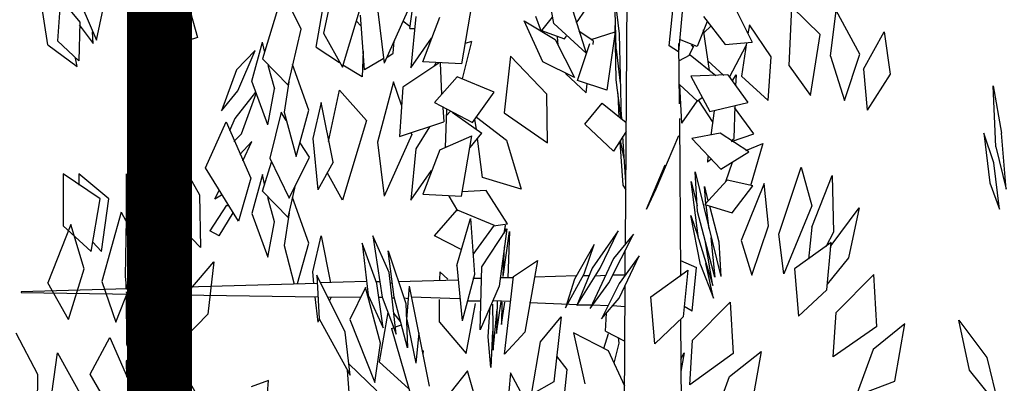
# Model space of a CAD drawing. Units: millimetres. Extents: x 1771 to 2527, y 60 to 149.
# Drawn here: x 2358 to 2359, y 125 to 126 of the extents above; entities that cross this region are included whole.
import ezdxf

# ---------------------------------------------------------------- set-up
doc = ezdxf.new("R2010")
doc.units = ezdxf.units.MM
doc.header["$LTSCALE"] = 0.4
doc.layers.add('2', color=8, linetype='Continuous')

# ---------------------------------------------------------------- blocks, each defined once
blk = doc.blocks.new('A$C79FC1F1D')
at = {"layer": '2'}
for p, q in [((144.3, 548.25), (143.42, 407.25)), ((150.37, 425.19), (150.3, 432.92)), ((150.37, 423.33), (150.49, 403.16)), ((143.42, 403.25), (143.42, 406.45)), ((124.97, 402.8), (123.9, 402.8)), ((129.01, 402.89), (127.37, 402.89)), ((137.16, 403.16), (131.79, 402.98)), ((138.81, 403.16), (137.98, 403.16)), ((139.63, 403.16), (140.89, 403.25)), ((143.42, 403.25), (141.84, 403.25)), ((103.87, 402.18), (65.96, 401.12)), ((110.19, 402.45), (104.31, 402.27)), ((111.45, 402.45), (111.96, 402.45)), ((113.3, 402.27), (113.53, 402.27)), ((114.29, 402.45), (121.94, 402.63)), ((143.23, 369.84), (143.42, 401.92)), ((65.96, 401.03), (103.99, 400.49)), ((105.19, 400.49), (109.49, 400.41)), ((111.83, 400.41), (112.27, 400.41)), ((113.81, 400.32), (113.52, 400.32)), ((115.62, 400.23), (115.05, 400.32)), ((122.19, 400.23), (116, 400.41)), ((123.2, 399.96), (124.91, 399.96)), ((128.7, 399.87), (126.42, 399.96)), ((137.29, 399.43), (131.16, 399.69)), ((137.29, 399.43), (139.12, 399.43)), ((139.25, 399.43), (141.21, 399.34)), ((141.78, 399.34), (143.42, 399.25)), ((151.76, 204.41), (150.56, 397.56))]:
    blk.add_line(p, q, dxfattribs=at)
at = {"layer": '2', "color": 76, "linetype": 'ByBlock'}
for p, q in [((106.77, 444.03), (104.75, 434.26)), ((134.26, 435.5), (132.99, 442.52)), ((151.13, 441.63), (150.24, 431.86)), ((75.63, 433.37), (76.89, 439.5)), ((99.51, 439.59), (96.92, 430.97)), ((101.85, 434.79), (99.51, 439.59)), ((103.8, 432.48), (105.07, 439.76)), ((107.15, 429.9), (110.25, 440.12)), ((149.04, 432.66), (149.86, 440.21)), ((69.37, 432.75), (68.42, 438.97)), ((71.01, 438.7), (70.64, 433.28)), ((71.01, 438.7), (73.48, 435.68)), ((116.06, 438.34), (112.52, 430.44)), ((115.81, 434.88), (116.31, 438.61)), ((142.09, 438.79), (142.66, 434.17)), ((142.28, 432.21), (142.09, 438.79)), ((73.73, 437.72), (75.63, 433.37)), ((86.18, 432.92), (85.04, 437.72)), ((87.38, 437.99), (88.58, 433.72)), ((111.64, 437.37), (112.52, 430.44)), ((123.77, 438.08), (122.44, 430.35)), ((136.47, 437.81), (138.43, 431.68)), ((137.16, 435.59), (138.43, 437.37)), ((157.57, 437.37), (159.72, 433.1)), ((164.46, 430.08), (164.77, 437.63)), ((164.77, 437.63), (168.44, 434.08)), ((169.76, 431.32), (170.46, 437.19)), ((173.49, 431.59), (170.46, 437.19)), ((73.48, 435.68), (73.35, 430.7)), ((109.55, 435.14), (108.92, 435.86)), ((110, 429.55), (109.49, 436.57)), ((114.92, 435.86), (115.81, 435.14)), ((116.57, 436.39), (115.94, 429.81)), ((117.45, 430.61), (119.66, 436.3)), ((130.47, 435.86), (134.45, 433.46)), ((132.87, 430.61), (130.47, 435.86)), ((132.68, 434.43), (131.98, 436.39)), ((134.07, 436.3), (132.68, 434.61)), ((153.91, 435.77), (152.64, 432.57)), ((153.46, 436.39), (156.24, 432.83)), ((73.41, 435.32), (75.18, 432.92)), ((75.18, 432.92), (75.12, 434.43)), ((100.2, 427.59), (101.85, 434.79)), ((115.81, 434.88), (116.38, 434.88)), ((132.68, 434.61), (135.65, 433.55)), ((132.68, 434.61), (132.68, 434.43)), ((138.43, 431.68), (134.26, 435.5)), ((139.31, 433.28), (137.48, 434.52)), ((139.06, 433.46), (142.15, 434.43)), ((142.15, 434.43), (141.08, 426.97)), ((142.15, 435.23), (142.15, 434.7)), ((142.28, 428.3), (142.15, 435.23)), ((154.22, 429.46), (153.46, 434.7)), ((153.53, 434.35), (154.41, 435.14)), ((159.02, 434.43), (159.15, 434.35)), ((159.34, 435.32), (159.15, 434.17)), ((162.12, 431.24), (159.34, 435.32)), ((174, 429.64), (176.65, 434.43)), ((176.65, 434.43), (177.41, 429.01)), ((73.35, 430.7), (70.64, 433.28)), ((88.58, 433.72), (86.18, 432.92)), ((95.53, 428.13), (96.92, 433.1)), ((97.17, 431.95), (96.92, 433.1)), ((104.75, 434.26), (107.15, 429.9)), ((113.66, 431.68), (113.79, 433.28)), ((115.94, 429.81), (118.59, 433.63)), ((123.71, 433.19), (122.51, 428.39)), ((123.71, 433.19), (122.88, 432.92)), ((134.45, 433.46), (136.91, 428.57)), ((134.7, 433.81), (134.76, 432.75)), ((135.65, 433.55), (135.9, 433.9)), ((139.31, 433.28), (139.25, 432.83)), ((142.66, 434.17), (142.91, 423.24)), ((152.64, 432.57), (150.37, 433.46)), ((156.24, 432.83), (159.72, 433.1)), ((167.17, 426.26), (168.44, 434.08)), ((69.37, 432.75), (73.16, 429.99)), ((95.97, 432.04), (93.57, 429.55)), ((93.76, 426.88), (95.97, 432.04)), ((103.8, 432.48), (106.77, 430.52)), ((109.81, 431.95), (109.68, 428.66)), ((137.29, 428.21), (138.87, 432.92)), ((142.28, 432.21), (142.79, 427.86)), ((150.24, 431.86), (149.04, 432.66)), ((151.63, 431.41), (152.2, 432.66)), ((151.95, 432.83), (151.88, 432.75)), ((151.88, 432.75), (152.14, 432.48)), ((158.9, 432.66), (156.75, 428.57)), ((158.96, 433.01), (158.33, 428.75)), ((73.16, 429.99), (72.91, 431.06)), ((96.92, 430.97), (100.2, 427.59)), ((112.4, 430.97), (110, 429.55)), ((112.84, 431.15), (113.66, 431.68)), ((122.44, 430.35), (117.45, 430.61)), ((128.7, 431.32), (127.88, 424.04)), ((133.37, 426.44), (128.7, 431.32)), ((136.91, 428.57), (132.87, 430.61)), ((150.3, 430.7), (151.76, 431.5)), ((151.76, 431.5), (155.04, 428.84)), ((156.05, 428.84), (154.03, 430.7)), ((161.74, 425.64), (162.12, 431.24)), ((169.76, 431.32), (171.53, 425.64)), ((171.53, 425.64), (173.49, 431.59)), ((93.57, 429.55), (91.67, 424.31)), ((97.61, 430.17), (98.43, 427.15)), ((102.86, 424.39), (100.77, 430.26)), ((109.68, 428.66), (107.22, 430.17)), ((119.54, 430.44), (114.92, 427.33)), ((118.97, 430.08), (119.16, 430.44)), ((119.92, 426.44), (119.73, 430.44)), ((142.79, 429.1), (142.72, 429.37)), ((164.46, 430.08), (167.17, 426.26)), ((174, 429.64), (174.44, 424.39)), ((97.61, 422.53), (95.53, 428.13)), ((100.27, 428.04), (99.7, 424.13)), ((113.72, 428.04), (111.64, 420.31)), ((114.73, 425.02), (113.72, 428.04)), ((121.87, 428.66), (118.97, 425.37)), ((126.61, 426.7), (121.87, 428.66)), ((135.77, 429.1), (138.43, 426.62)), ((141.08, 426.97), (137.29, 428.21)), ((142.91, 423.33), (142.28, 428.3)), ((156.56, 428.93), (151.82, 428.75)), ((151.82, 428.75), (154.29, 424.22)), ((156.56, 428.93), (159.15, 425.37)), ((157.13, 428.13), (157.63, 428.93)), ((157.63, 428.93), (157.57, 427.5)), ((158.33, 428.75), (161.74, 425.64)), ((177.41, 429.01), (174.44, 424.39)), ((91.67, 424.31), (93.76, 426.88)), ((97.61, 422.53), (98.43, 427.15)), ((105.38, 420.4), (106.77, 426.97)), ((106.77, 426.97), (110.25, 423.06)), ((114.92, 427.33), (114.48, 421.02)), ((138.43, 426.62), (138.55, 427.77)), ((152.71, 425.55), (150.37, 427.68)), ((150.68, 422.71), (150.43, 427.59)), ((190.61, 427.5), (191.69, 421.46)), ((190.93, 419.69), (190.61, 427.5)), ((96.03, 426.7), (93.38, 423.33)), ((94.2, 421.37), (96.1, 426.53)), ((123.83, 422.8), (126.61, 426.7)), ((133.44, 420.22), (133.37, 426.44)), ((142.47, 426.53), (142.6, 423.51)), ((150.68, 422.71), (152.64, 425.55)), ((153.27, 425.99), (152.71, 425.55)), ((152.83, 425.64), (154.66, 422.8)), ((101.21, 418.44), (102.86, 424.39)), ((104.44, 425.37), (103.36, 420.75)), ((105.95, 417.73), (104.44, 425.37)), ((118.97, 425.37), (123.83, 422.8)), ((120.04, 424.75), (120.17, 422.88)), ((120.36, 419.6), (120.55, 424.48)), ((138.24, 422.62), (140.45, 425.28)), ((140.45, 425.28), (143.54, 422.8)), ((142.98, 423.24), (142.91, 424.48)), ((154.29, 424.22), (159.15, 425.37)), ((154.85, 424.31), (154.41, 421.2)), ((157.38, 420.75), (157.51, 424.93)), ((159.91, 421.37), (157.44, 424.75)), ((93.38, 423.33), (92.68, 421.73)), ((99.32, 424.13), (97.87, 418.26)), ((99.95, 423.06), (99.32, 424.13)), ((99.7, 424.13), (101.21, 418.44)), ((110.25, 423.06), (107.15, 412.84)), ((120.55, 423.77), (120.99, 424.22)), ((121.24, 424.13), (125.03, 421.46)), ((124.34, 421.91), (124.15, 423.24)), ((124.34, 423.51), (128.19, 420.57)), ((127.88, 424.04), (133.44, 420.22)), ((142.91, 423.24), (142.91, 423.33)), ((89.59, 417.02), (92.24, 422.88)), ((92.24, 422.88), (95.4, 415.69)), ((114.48, 421.02), (120.17, 422.88)), ((118.34, 422.26), (116.57, 419.42)), ((141.9, 419.15), (138.24, 422.62)), ((94.2, 421.37), (93.25, 420.4)), ((103.36, 420.75), (103.99, 414.18)), ((116.06, 421.28), (112.52, 413.38)), ((115.94, 421.46), (116.06, 421.28)), ((119.66, 419.33), (123.77, 421.11)), ((122.44, 413.38), (123.77, 421.11)), ((123.52, 419.6), (125.03, 421.46)), ((125.1, 415.78), (124.46, 420.75)), ((128.19, 420.57), (130.09, 414.27)), ((143.54, 421.64), (141.9, 419.15)), ((142.79, 420.49), (143.29, 418)), ((143.48, 415.15), (143.1, 421.02)), ((150.24, 421.11), (147.34, 414.27)), ((155.61, 421.46), (151.95, 420.75)), ((151.95, 420.75), (155.68, 416.84)), ((159.28, 419.06), (155.61, 421.46)), ((157.07, 420.4), (159.91, 421.37)), ((157.07, 420.49), (157.38, 420.75)), ((190.68, 417.64), (189.41, 421.46)), ((189.41, 421.46), (190.17, 415.07)), ((192.26, 414.27), (191.69, 421.46)), ((95.53, 420.4), (94.01, 418.71)), ((94.39, 417.91), (95.53, 420.4)), ((102.92, 418.35), (101.72, 420.22)), ((111.64, 420.31), (112.52, 413.38)), ((116.57, 419.42), (115.94, 412.84)), ((119.66, 419.33), (117.45, 413.64)), ((120.36, 419.77), (120.48, 419.69)), ((142.72, 420.31), (143.1, 414.8)), ((142.91, 419.69), (142.72, 420.31)), ((158.9, 419.24), (161.05, 420.13)), ((161.05, 420.13), (159.47, 414.71)), ((190.93, 419.69), (192.26, 414.27)), ((84.6, 411.33), (85.86, 418.8)), ((85.86, 418.8), (88.83, 413.56)), ((97.87, 418.26), (100.33, 413.11)), ((100.33, 413.11), (102.92, 418.35)), ((154.03, 418.44), (153.97, 417.73)), ((154.41, 418.09), (153.97, 417.73)), ((155.68, 416.84), (159.28, 419.06)), ((93.82, 410.18), (89.59, 417.02)), ((96.92, 414), (98.06, 417.73)), ((105.95, 417.73), (103.99, 414.18)), ((146.13, 411.69), (148.54, 417.38)), ((156.31, 415.24), (157.19, 417.73)), ((163.13, 408.49), (165.97, 417.11)), ((165.97, 417.11), (167.36, 412.13)), ((191.43, 411.69), (190.68, 417.64)), ((71.33, 416.22), (71.33, 409.56)), ((76.07, 413.02), (71.33, 416.22)), ((73.35, 416.22), (73.35, 414.8)), ((77.21, 413.02), (73.35, 416.22)), ((79.48, 409.56), (79.48, 416.22)), ((79.48, 416.22), (79.92, 413.02)), ((95.4, 415.69), (93.82, 410.18)), ((96.92, 416.13), (95.53, 411.16)), ((97.17, 414.89), (96.92, 416.13)), ((107.15, 412.84), (105.19, 416.4)), ((115.94, 412.84), (118.59, 416.66)), ((130.09, 414.27), (125.1, 415.78)), ((152.39, 416.49), (155.68, 403.07)), ((152.71, 411.42), (152.39, 416.49)), ((156.5, 415.42), (153.65, 412.31)), ((159.78, 414.71), (156.5, 415.42)), ((167.36, 409.38), (169.95, 416.04)), ((169.95, 416.04), (170.14, 408.76)), ((100.2, 410.62), (101.15, 414.8)), ((143.1, 414.8), (143.48, 414.18)), ((147.34, 414.27), (146.13, 411.69)), ((152.83, 407.96), (151.88, 415.24)), ((151.88, 415.24), (152.64, 412.13)), ((153.78, 412.4), (153.59, 414.62)), ((153.59, 414.62), (154.03, 412.76)), ((157.13, 411.25), (159.78, 414.71)), ((161.23, 414.98), (158.27, 407.69)), ((161.8, 409.56), (161.23, 414.98)), ((190.17, 415.07), (191.43, 411.69)), ((74.93, 406.27), (76.07, 413.02)), ((76.26, 406.27), (77.21, 413.02)), ((79.92, 413.02), (79.8, 406.27)), ((88.83, 413.56), (88.96, 406.8)), ((90.79, 413.02), (91.36, 414.09)), ((90.79, 413.02), (91.67, 413.56)), ((100.2, 410.62), (96.92, 414)), ((98.43, 410.09), (97.61, 413.2)), ((102.86, 407.34), (100.77, 413.2)), ((117.45, 413.64), (122.44, 413.38)), ((121.94, 411.51), (120.86, 413.38)), ((125.6, 414.09), (122.51, 413.91)), ((128.32, 409.82), (125.6, 414.09)), ((79.92, 412.13), (84.6, 409.2)), ((81.12, 406.36), (79.92, 412.13)), ((92.31, 412.22), (90.16, 408.94)), ((92.31, 412.22), (92.56, 412.13)), ((153.65, 412.31), (157.13, 411.25)), ((153.78, 412.22), (154.16, 409.2)), ((154.22, 412.13), (155.42, 407.51)), ((167.36, 412.13), (163.76, 403.43)), ((169.83, 407.07), (173.43, 411.87)), ((173.43, 411.87), (172.04, 405.47)), ((79.42, 410.53), (79.29, 403.07)), ((79.86, 405.65), (79.42, 410.53)), ((88.96, 406.8), (84.6, 411.33)), ((91.36, 408.31), (93.13, 411.25)), ((95.53, 411.16), (97.61, 405.56)), ((100.33, 411.25), (99.7, 407.07)), ((118.97, 408.31), (121.87, 411.6)), ((121.81, 404.49), (123.58, 410.53)), ((121.87, 411.6), (126.61, 409.65)), ((123.58, 410.53), (124.09, 403.34)), ((151.82, 410.89), (152.77, 408.14)), ((153.08, 404.58), (151.82, 410.89)), ((154.92, 402.98), (152.71, 411.42)), ((247.92, 411.33), (245.45, 402.45)), ((247.92, 411.33), (250.76, 406.09)), ((74.93, 406.27), (71.33, 409.56)), ((84.6, 409.2), (86.05, 403.78)), ((97.61, 405.56), (98.43, 410.09)), ((126.61, 409.65), (123.9, 405.91)), ((125.03, 404.32), (128.26, 409.2)), ((126.55, 409.56), (128.32, 409.82)), ((128.26, 409.2), (127.24, 401.83)), ((127.88, 408.58), (128.07, 409.65)), ((128, 408.85), (128.07, 409.65)), ((159.66, 403.25), (161.8, 409.56)), ((167.36, 409.38), (166.92, 405.29)), ((241.47, 409.73), (238.5, 402.27)), ((243.18, 404.05), (241.47, 409.73)), ((251.52, 402.89), (253.98, 409.65)), ((253.98, 409.65), (255.56, 402.01)), ((91.36, 408.31), (90.16, 408.94)), ((103.36, 403.69), (104.44, 408.31)), ((104.44, 408.31), (105.64, 402.27)), ((111.07, 408.31), (112.27, 400.41)), ((113.16, 403.6), (111.07, 408.31)), ((122.38, 406.54), (118.97, 408.31)), ((127.75, 403.07), (128.57, 408.85)), ((128.57, 408.85), (128.38, 402.89)), ((142.53, 408.94), (139.19, 404.14)), ((140.2, 404.14), (142.53, 408.94)), ((141.33, 402.27), (144.49, 408.49)), ((144.49, 408.49), (141.9, 405.38)), ((152.83, 407.96), (154.66, 401.92)), ((154.41, 408.05), (154.92, 402.98)), ((163.76, 403.43), (163.13, 408.49)), ((170.14, 408.76), (169.13, 406.89)), ((76.26, 406.27), (75.12, 407.51)), ((99.7, 407.07), (100.96, 402.09)), ((101.4, 402.18), (102.86, 407.34)), ((109.68, 407.34), (110.44, 400.67)), ((111.58, 402.18), (109.68, 407.34)), ((127.75, 403.25), (127.94, 406.89)), ((139.44, 407.16), (136.91, 402.72)), ((138.17, 403.43), (139.44, 407.16)), ((154.66, 401.92), (153.72, 407.42)), ((155.42, 407.51), (155.68, 403.07)), ((158.27, 407.69), (159.66, 403.25)), ((169.83, 407.42), (165.15, 404.05)), ((169.26, 401.38), (169.83, 407.42)), ((169.76, 406.8), (169.83, 407.07)), ((79.8, 401.47), (79.86, 405.65)), ((86.05, 403.78), (81.12, 406.36)), ((113.03, 406.36), (115.3, 399.61)), ((113.79, 400.41), (113.03, 406.36)), ((141.9, 405.38), (138.93, 398.98)), ((142.66, 400.32), (145.19, 405.74)), ((145.19, 405.74), (142.66, 402.18)), ((172.04, 405.47), (169.32, 402.09)), ((247.22, 397.21), (250.76, 406.09)), ((121.81, 404.49), (122.51, 397.38)), ((124.84, 396.23), (125.03, 404.32)), ((129.08, 403.07), (132.17, 405.11)), ((132.17, 405.11), (130.53, 395.96)), ((137.23, 399.34), (140.2, 404.14)), ((139.19, 404.14), (137.23, 399.34)), ((150.49, 405.11), (152.58, 404.23)), ((152.01, 398.63), (152.58, 404.23)), ((153.08, 404.58), (154.73, 400.32)), ((154.73, 400.32), (153.78, 404.76)), ((165.15, 404.05), (165.66, 398.01)), ((241.16, 397.56), (243.18, 404.05)), ((255.63, 400.05), (259.8, 404.94)), ((259.8, 404.94), (259.04, 398.27)), ((79.29, 403.07), (79.48, 401.47)), ((103.49, 402.18), (103.36, 403.69)), ((103.87, 403.25), (104.18, 397.65)), ((107.53, 395.96), (103.87, 403.25)), ((114.04, 395.7), (113.16, 403.6)), ((119.66, 403.69), (119.6, 402.63)), ((120.67, 402.72), (119.66, 403.69)), ((124.09, 403.34), (122.51, 397.38)), ((127.94, 393.12), (129.08, 403.07)), ((135.77, 399.07), (138.17, 403.43)), ((146.7, 400.49), (151.44, 403.87)), ((151.44, 403.87), (150.87, 397.92)), ((175.32, 403.34), (170.46, 398.45)), ((175.7, 396.67), (175.32, 403.34)), ((251.77, 395.7), (251.52, 402.89)), ((79.42, 401.47), (79.42, 402.09)), ((110.12, 401.65), (108.1, 397.56)), ((112.02, 394.54), (110.12, 401.65)), ((112.4, 396.5), (111.58, 402.18)), ((115.43, 397.56), (115.75, 401.83)), ((118.34, 389.03), (115.75, 401.83)), ((127.24, 401.83), (124.84, 396.23)), ((136.91, 402.72), (135.77, 399.07)), ((138.93, 398.98), (141.33, 402.27)), ((142.66, 402.18), (140.39, 397.65)), ((241.16, 397.56), (238.5, 402.27)), ((245.45, 402.45), (247.22, 397.21)), ((255.56, 402.01), (251.77, 395.7)), ((79.48, 401.47), (79.42, 401.47)), ((79.42, 401.12), (79.42, 401.03)), ((79.42, 401.03), (79.54, 401.03)), ((79.42, 400.76), (79.48, 394.45)), ((79.54, 401.03), (79.54, 401.12)), ((79.54, 400.76), (79.8, 399.34)), ((79.8, 399.34), (79.8, 401.12)), ((103.61, 400.49), (103.99, 397.21)), ((105.51, 399.96), (105.76, 400.49)), ((110.44, 400.67), (112.4, 396.5)), ((112.27, 400.41), (114.04, 395.7)), ((115.49, 393.92), (113.79, 400.41)), ((140.39, 397.65), (142.66, 400.32)), ((147.21, 394.45), (146.7, 400.49)), ((165.66, 398.01), (169.26, 401.38)), ((79.99, 393.03), (79.8, 399.34)), ((115.3, 399.61), (115.49, 393.92)), ((119.6, 397.21), (119.6, 400.14)), ((123.01, 393.21), (124.21, 399.61)), ((125.85, 395.34), (126.11, 399.16)), ((126.42, 399.52), (126.49, 393.65)), ((126.93, 395.79), (127.5, 399.87)), ((126.99, 399.87), (126.93, 395.79)), ((127.62, 399.78), (127.56, 396.94)), ((127.56, 396.94), (128, 399.78)), ((152.01, 398.63), (151, 399.25)), ((156.88, 399.78), (152.07, 394.9)), ((156.88, 399.78), (157.25, 393.21)), ((254.61, 393.74), (255.63, 400.05)), ((112.97, 398.45), (111.89, 392.14)), ((113.72, 398.36), (114.55, 397.3)), ((126.49, 393.65), (126.99, 398.9)), ((132.55, 394.72), (135.2, 397.92)), ((135.2, 397.92), (134.26, 389.57)), ((140.89, 396.05), (141.02, 398.36)), ((150.87, 397.92), (147.21, 394.45)), ((170.08, 392.76), (170.46, 398.45)), ((259.04, 398.27), (254.61, 393.74)), ((104.18, 397.56), (103.99, 397.21)), ((104.18, 397.65), (108.16, 390.45)), ((108.1, 397.56), (111.32, 389.48)), ((113.47, 396.41), (113.72, 396.5)), ((114.67, 396.85), (113.91, 396.59)), ((115.43, 397.21), (115.37, 397.21)), ((115.43, 397.56), (116.57, 391.97)), ((119.6, 397.21), (123.01, 393.21)), ((175.7, 396.67), (170.08, 392.76)), ((179.3, 397.03), (175.2, 393.74)), ((177.98, 389.66), (179.3, 397.03)), ((186.19, 397.47), (189.79, 392.68)), ((187.58, 391.08), (186.19, 397.47)), ((74.8, 390.54), (77.33, 395.25)), ((77.33, 395.25), (80.81, 387.35)), ((108.16, 390.45), (107.53, 395.96)), ((113.47, 396.41), (116.25, 386.81)), ((116.95, 395.87), (116.57, 391.97)), ((126.17, 391.43), (125.85, 395.34)), ((126.42, 396.05), (126.17, 391.43)), ((130.53, 395.96), (127.94, 393.12)), ((136.78, 395.87), (138.24, 389.3)), ((141.27, 393.56), (136.78, 395.87)), ((140.7, 393.83), (141.27, 395.79)), ((140.89, 396.05), (143.36, 394.81)), ((142.53, 395.25), (142.6, 394.54)), ((234.4, 395.87), (237.18, 390.54)), ((79.48, 394.45), (79.99, 393.03)), ((83.52, 389.12), (84.79, 394.28)), ((84.79, 394.28), (88.64, 387.61)), ((111.32, 389.48), (112.02, 394.54)), ((131.41, 387.97), (132.55, 394.72)), ((142.6, 394.54), (141.97, 391.97)), ((151.69, 389.21), (152.07, 394.9)), ((69.69, 386.55), (70.64, 393.3)), ((70.64, 393.3), (73.92, 387.35)), ((117.32, 393.65), (117.51, 393.56)), ((117.51, 393.56), (117.45, 393.12)), ((135.96, 391.17), (134.64, 392.85)), ((143.36, 389.03), (141.27, 393.56)), ((150.56, 392.5), (151, 393.3)), ((151, 393.3), (150.56, 390.9)), ((157.25, 393.21), (151.69, 389.21)), ((156.81, 390.28), (160.86, 393.48)), ((160.86, 393.48), (159.53, 386.1)), ((175.2, 393.74), (173.05, 387.79)), ((79.92, 392.59), (79.42, 392.23)), ((79.42, 392.23), (79.48, 390.19)), ((79.92, 392.59), (80.11, 388.77)), ((107.97, 391.88), (111.58, 388.41)), ((111.89, 392.14), (115.68, 388.68)), ((189.79, 392.68), (191.31, 386.55)), ((79.42, 382.64), (74.8, 390.54)), ((107.78, 391.08), (108.29, 384.15)), ((123.2, 390.99), (121.12, 388.32)), ((125.54, 382.81), (123.2, 390.99)), ((128.7, 390.72), (128.51, 388.32)), ((131.73, 385.12), (128.7, 390.72)), ((135.65, 387.88), (135.96, 391.17)), ((154.6, 384.32), (156.81, 390.28)), ((190.55, 387.35), (187.58, 391.08)), ((237.18, 390.54), (237.11, 383.44)), ((97.68, 389.74), (95.46, 388.94)), ((97.11, 382.64), (97.68, 389.74)), ((134.26, 389.57), (131.41, 387.97)), ((173.05, 387.79), (177.98, 389.66))]:
    blk.add_line(p, q, dxfattribs=at)
at = {"layer": '2', "color": 7, "linetype": 'ByBlock'}
for p, q in [((150.49, 403.16), (150.43, 403.07)), ((65.96, 401.12), (65.96, 401.03))]:
    blk.add_line(p, q, dxfattribs=at)

msp = doc.modelspace()

# ---------------------------------------------------------------- linework, layer by layer
at = {"ltscale": 0.4}
msp.add_line((2358.0314, 126.3694), (2358.0314, 120.5694), dxfattribs=at)
at = {"ltscale": 0.4, "const_width": 0.1}
msp.add_lwpolyline([(2358.0314, 120.5694), (2358.0314, 126.3694), (2364.0395, 126.3694), (2364.0395, 131.3694), (2384.2395, 131.3694), (2384.2395, 126.3694), (2389.2395, 126.3694), (2389.2395, 120.5694)], dxfattribs=at)

# ---------------------------------------------------------------- block references
at = {"layer": '2', "ltscale": 0.4, "xscale": 0.01199999999994361, "yscale": 0.01199999999994361, "zscale": 0.01199999999994361}
for p in [(2354.9974, 120.5694), (2357.027, 120.5694)]:
    msp.add_blockref('A$C79FC1F1D', p, dxfattribs=at)

doc.saveas('drawing.dxf')
